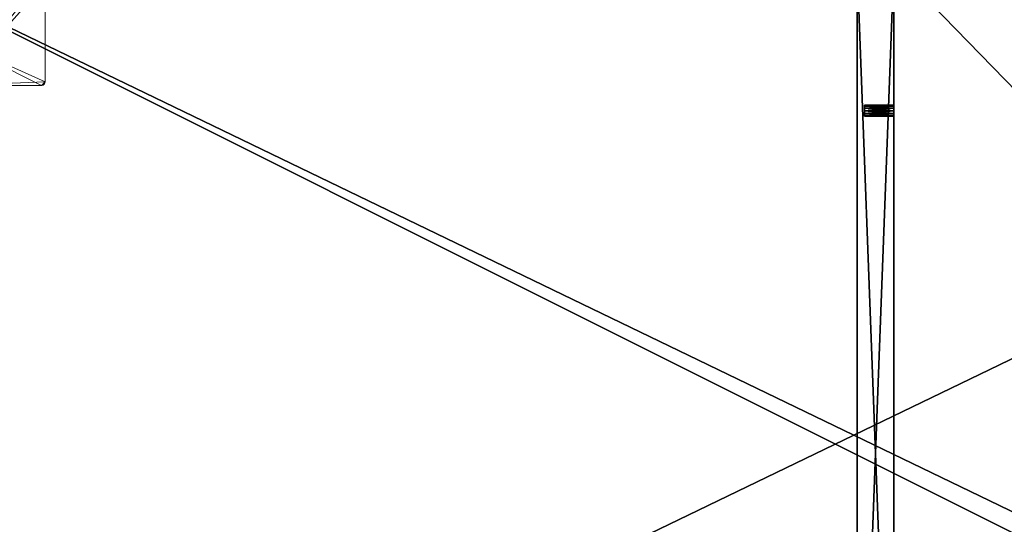
# Model space of a CAD drawing. Extents: x 0 to 162, y 0 to 144.
# Drawn here: x 120 to 137, y 61 to 70 of the extents above; entities that cross this region are included whole.
import ezdxf

# ---------------------------------------------------------------- set-up
doc = ezdxf.new("R2010")
doc.units = 0
doc.header["$LTSCALE"] = 0.3
doc.header["$MEASUREMENT"] = 0
for name, color, linetype in [('A-FURN-ATTRIBUTE-T', 7, 'Continuous'), ('EDGE', 1, 'Continuous'), ('FOND-H', 1, 'Continuous'), ('PIETEMENT-V', 2, 'Continuous'), ('SURFACE-H', 7, 'Continuous'), ('TABLETTE-H', 6, 'Continuous')]:
    doc.layers.add(name, color=color, linetype=linetype)
doc.layers.add('QUINCAILLERIE-CHR', color=4, linetype='Continuous', lineweight=13)
doc.styles.add('LOGIFLEX - Notes', font='ARIALN.TTF', dxfattribs={"height": 0.09375})

# ---------------------------------------------------------------- blocks, each defined once
blk = doc.blocks.new('3-LV1836DO25')
at = {"layer": 'EDGE'}
mesh = blk.add_polyface(dxfattribs=at)
corners = [(0, 0, 24), (36, 0, 24), (0, 0, 25), (36, 0, 25), (0, -18, 24), (0, -18, 25), (36, -18, 24), (36, -18, 25)]
mesh.append_faces([[corners[k] for k in face] for face in [(0, 1, 2, 2), (3, 2, 1, 1), (4, 0, 5, 5), (2, 5, 0, 0), (1, 6, 3, 3), (7, 3, 6, 6), (6, 4, 7, 7), (5, 7, 4, 4)]], dxfattribs={"vtx1": -1, "vtx2": -1})
at = {"layer": 'FOND-H'}
mesh = blk.add_polyface(dxfattribs=at)
corners = [(0, -17.375, 5.5), (0, -17.375, 4.5), (36, -17.375, 5.5), (36, -17.375, 4.5), (36, 0, 5.5), (0, 0, 5.5), (36, 0, 4.5), (0, 0, 4.5)]
mesh.append_faces([[corners[k] for k in face] for face in [(0, 1, 2, 2), (2, 4, 0, 0), (3, 6, 2, 2), (1, 7, 3, 3), (0, 5, 1, 1), (7, 5, 6, 6)]], dxfattribs={"vtx1": -1, "vtx2": -1})
mesh.append_faces([[corners[k] for k in face] for face in [(1, 3, 2, 2), (4, 5, 0, 0), (6, 4, 2, 2), (7, 6, 3, 3), (5, 7, 1, 1), (5, 4, 6, 6)]], dxfattribs={"vtx2": -1, "vtx3": -1})
at = {"layer": 'PIETEMENT-V'}
mesh = blk.add_polyface(dxfattribs=at)
corners = [(18.688, -14.781, 18.25), (18.688, -14.794, 18.297), (18.188, -14.781, 18.25), (18.688, -14.781, 15.75), (18.688, -14.794, 15.797), (18.188, -14.781, 15.75), (18.688, -14.781, 17), (18.688, -14.794, 17.047), (18.188, -14.781, 17), (18.688, -14.781, 13.25), (18.688, -14.794, 13.297), (18.188, -14.781, 13.25), (18.188, -14.794, 14.453), (18.688, -14.794, 14.453), (18.688, -14.781, 14.5), (18.688, -14.794, 14.547), (18.188, -14.794, 14.547), (18.188, -14.781, 14.5), (18.688, -14.794, 15.703), (18.188, -14.794, 10.703), (18.688, -14.794, 10.703), (18.688, -14.781, 10.75), (18.688, -14.794, 10.797), (18.188, -14.794, 10.797), (18.188, -14.781, 10.75), (18.188, -14.794, 11.953), (18.688, -14.794, 11.953), (18.688, -14.781, 12), (18.688, -14.794, 12.047), (18.188, -14.794, 12.047), (18.188, -14.781, 12), (18.688, -14.794, 13.203), (18.688, -17.375, 5.5), (18.062, -17.375, 5.5), (18.688, -0.625, 5.5), (18.062, -0.625, 24), (18.062, -17.375, 24), (18.688, -17.375, 24), (18.688, -0.625, 24), (18.188, -14.794, 19.453), (18.688, -14.794, 19.453), (18.688, -14.781, 19.5), (18.688, -14.794, 19.547), (18.188, -14.794, 19.547), (18.188, -14.781, 19.5), (18.688, -14.828, 19.581), (18.188, -14.794, 9.453), (18.688, -14.794, 9.453), (18.688, -14.781, 9.5), (18.688, -14.794, 9.547), (18.188, -14.794, 9.547), (18.188, -14.781, 9.5), (18.688, -3.206, 9.453), (18.688, -14.828, 9.419), (18.688, -3.172, 9.419), (18.688, -14.794, 18.203), (18.688, -3.206, 19.547), (18.688, -3.219, 18.25), (18.688, -3.219, 17), (18.688, -3.219, 19.5), (18.688, -3.219, 15.75), (18.688, -14.794, 16.953), (18.688, -3.219, 14.5), (18.688, -3.219, 13.25), (18.688, -3.219, 10.75)]
mesh.append_faces([[corners[k] for k in face] for face in [(34, 53, 32, 32)]], dxfattribs={"vtx0": -1, "vtx1": -1, "vtx2": -1})
mesh.append_faces([[corners[k] for k in face] for face in [(41, 0, 57, 57), (58, 0, 6, 6), (57, 59, 41, 41), (60, 58, 6, 6), (3, 14, 62, 62), (63, 14, 9, 9), (64, 27, 21, 21), (60, 6, 3, 3)]], dxfattribs={"vtx0": -1, "vtx1": -1, "vtx2": -1, "vtx3": -1})
mesh.append_faces([[corners[k] for k in face] for face in [(13, 10, 9, 9), (18, 15, 14, 14), (26, 22, 21, 21), (31, 28, 27, 27), (45, 38, 37, 37), (52, 47, 53, 53), (20, 49, 48, 48), (40, 1, 0, 0), (9, 14, 13, 13), (21, 27, 26, 26)]], dxfattribs={"vtx0": -1, "vtx2": -1, "vtx3": -1})
mesh.append_faces([[corners[k] for k in face] for face in [(0, 1, 2, 2), (3, 4, 5, 5), (6, 7, 8, 8), (9, 10, 11, 11), (14, 15, 17, 17), (21, 22, 24, 24), (27, 28, 30, 30), (32, 33, 34, 34), (38, 35, 37, 37), (41, 42, 44, 44), (48, 49, 51, 51), (36, 35, 33, 33)]], dxfattribs={"vtx1": -1, "vtx2": -1})
mesh.append_faces([[corners[k] for k in face] for face in [(54, 52, 53, 53), (21, 20, 48, 48), (9, 31, 27, 27), (3, 18, 14, 14), (0, 55, 6, 6), (41, 40, 0, 0), (45, 42, 56, 56), (6, 61, 3, 3)]], dxfattribs={"vtx1": -1, "vtx2": -1, "vtx3": -1})
mesh.append_faces([[corners[k] for k in face] for face in [(12, 13, 14, 14), (15, 16, 17, 17), (14, 17, 12, 12), (19, 20, 21, 21), (22, 23, 24, 24), (21, 24, 19, 19), (25, 26, 27, 27), (28, 29, 30, 30), (27, 30, 25, 25), (35, 36, 37, 37), (39, 40, 41, 41), (42, 43, 44, 44), (41, 44, 39, 39), (46, 47, 48, 48), (49, 50, 51, 51), (48, 51, 46, 46)]], dxfattribs={"vtx2": -1, "vtx3": -1})
mesh = blk.add_polyface(dxfattribs=at)
corners = [(18.688, -3.206, 9.453), (18.188, -3.206, 9.453), (18.188, -3.219, 9.5), (18.188, -3.206, 9.547), (18.688, -3.206, 9.547), (18.688, -3.219, 9.5), (18.062, -17.375, 5.5), (18.062, -0.625, 5.5), (18.688, -0.625, 5.5), (18.688, -3.206, 18.203), (18.188, -3.206, 18.203), (18.188, -3.219, 18.25), (18.188, -3.206, 18.297), (18.688, -3.206, 18.297), (18.688, -3.219, 18.25), (18.688, -3.206, 19.453), (18.188, -3.206, 19.453), (18.188, -3.219, 19.5), (18.188, -3.206, 19.547), (18.688, -3.206, 19.547), (18.688, -3.219, 19.5), (18.688, -3.172, 19.581), (18.688, -0.625, 24), (18.688, -14.828, 19.581), (18.688, -14.781, 19.5), (18.688, -3.206, 15.703), (18.188, -3.206, 15.703), (18.188, -3.219, 15.75), (18.188, -3.206, 15.797), (18.688, -3.206, 15.797), (18.688, -3.219, 15.75), (18.688, -3.206, 16.953), (18.188, -3.206, 16.953), (18.188, -3.219, 17), (18.188, -3.206, 17.047), (18.688, -3.206, 17.047), (18.688, -3.219, 17), (18.688, -3.206, 13.203), (18.188, -3.206, 13.203), (18.188, -3.219, 13.25), (18.188, -3.206, 13.297), (18.688, -3.206, 13.297), (18.688, -3.219, 13.25), (18.688, -3.219, 14.5), (18.688, -3.206, 14.453), (18.188, -3.219, 14.5), (18.688, -14.781, 9.5), (18.688, -14.794, 9.453), (18.688, -3.219, 10.75), (18.688, -3.206, 10.703), (18.188, -3.219, 10.75), (18.688, -3.219, 12), (18.688, -3.206, 11.953), (18.188, -3.219, 12), (18.688, -3.172, 9.419), (18.688, -14.828, 9.419), (18.688, -3.206, 10.797), (18.688, -14.794, 19.547), (18.688, -14.781, 18.25), (18.688, -14.781, 14.5), (18.688, -14.781, 13.25), (18.688, -14.781, 12), (18.688, -14.781, 10.75), (18.688, -3.206, 12.047), (18.688, -3.206, 14.547), (18.688, -14.781, 15.75), (18.062, -0.625, 24)]
mesh.append_faces([[corners[k] for k in face] for face in [(21, 22, 23, 23), (54, 55, 8, 8), (14, 58, 36, 36), (43, 59, 42, 42), (60, 61, 51, 51), (51, 61, 48, 48), (62, 46, 5, 5), (65, 43, 30, 30), (60, 51, 42, 42), (62, 5, 48, 48)]], dxfattribs={"vtx0": -1, "vtx1": -1, "vtx2": -1, "vtx3": -1})
mesh.append_faces([[corners[k] for k in face] for face in [(13, 15, 20, 20), (24, 20, 19, 19), (29, 31, 36, 36), (35, 9, 14, 14), (46, 0, 5, 5), (23, 19, 21, 21)]], dxfattribs={"vtx0": -1, "vtx2": -1, "vtx3": -1})
mesh.append_faces([[corners[k] for k in face] for face in [(5, 0, 2, 2), (14, 9, 11, 11), (20, 15, 17, 17), (30, 25, 27, 27), (36, 31, 33, 33), (42, 37, 39, 39), (43, 44, 45, 45), (48, 49, 50, 50), (51, 52, 53, 53)]], dxfattribs={"vtx1": -1, "vtx2": -1})
mesh.append_faces([[corners[k] for k in face] for face in [(46, 47, 0, 0), (48, 56, 51, 51), (42, 41, 43, 43), (30, 29, 36, 36), (14, 13, 20, 20), (57, 24, 19, 19), (5, 4, 48, 48), (51, 63, 42, 42), (43, 64, 30, 30), (36, 35, 14, 14)]], dxfattribs={"vtx1": -1, "vtx2": -1, "vtx3": -1})
mesh.append_faces([[corners[k] for k in face] for face in [(0, 1, 2, 2), (3, 4, 5, 5), (5, 2, 3, 3), (6, 7, 8, 8), (9, 10, 11, 11), (12, 13, 14, 14), (14, 11, 12, 12), (15, 16, 17, 17), (18, 19, 20, 20), (20, 17, 18, 18), (25, 26, 27, 27), (28, 29, 30, 30), (30, 27, 28, 28), (31, 32, 33, 33), (34, 35, 36, 36), (36, 33, 34, 34), (37, 38, 39, 39), (40, 41, 42, 42), (66, 7, 6, 6)]], dxfattribs={"vtx2": -1, "vtx3": -1})
mesh = blk.add_polyface(dxfattribs=at)
corners = [(18.688, -3.031, 9.5), (18.688, -3.044, 9.547), (18.188, -3.031, 9.5), (18.062, -0.625, 5.5), (18.062, -0.625, 24), (18.688, -0.625, 24), (18.688, -0.625, 5.5), (18.688, -3.031, 18.25), (18.688, -3.044, 18.297), (18.188, -3.031, 18.25), (18.688, -3.031, 19.5), (18.688, -3.044, 19.547), (18.188, -3.031, 19.5), (18.688, -3.078, 19.581), (18.688, -3.125, 19.594), (18.688, -3.172, 19.581), (18.688, -3.031, 15.75), (18.688, -3.044, 15.797), (18.188, -3.031, 15.75), (18.688, -3.031, 17), (18.688, -3.044, 17.047), (18.188, -3.031, 17), (18.688, -3.044, 16.953), (18.688, -3.044, 18.203), (18.188, -3.044, 13.203), (18.688, -3.044, 13.203), (18.688, -3.031, 13.25), (18.688, -3.044, 13.297), (18.188, -3.044, 13.297), (18.188, -3.031, 13.25), (18.188, -3.044, 14.453), (18.688, -3.044, 14.453), (18.688, -3.031, 14.5), (18.688, -3.044, 14.547), (18.188, -3.044, 14.547), (18.188, -3.031, 14.5), (18.688, -3.044, 15.703), (18.188, -3.044, 10.703), (18.688, -3.044, 10.703), (18.688, -3.031, 10.75), (18.688, -3.044, 10.797), (18.188, -3.044, 10.797), (18.188, -3.031, 10.75), (18.188, -3.044, 11.953), (18.688, -3.044, 11.953), (18.688, -3.031, 12), (18.688, -3.044, 12.047), (18.188, -3.044, 12.047), (18.188, -3.031, 12), (18.688, -3.125, 9.406), (18.688, -3.172, 9.419), (18.688, -3.078, 9.419), (18.688, -3.044, 9.453), (18.688, -3.044, 19.453)]
mesh.append_faces([[corners[k] for k in face] for face in [(7, 19, 5, 5), (5, 19, 16, 16), (5, 10, 7, 7), (16, 32, 5, 5), (26, 45, 6, 6), (6, 45, 39, 39), (6, 32, 26, 26), (39, 0, 6, 6)]], dxfattribs={"vtx0": -1, "vtx1": -1, "vtx2": -1, "vtx3": -1})
mesh.append_faces([[corners[k] for k in face] for face in [(5, 11, 10, 10), (22, 17, 16, 16), (23, 20, 19, 19), (31, 27, 26, 26), (36, 33, 32, 32), (44, 40, 39, 39), (25, 46, 45, 45), (38, 1, 0, 0), (32, 6, 5, 5), (16, 19, 22, 22), (39, 45, 44, 44), (6, 0, 52, 52)]], dxfattribs={"vtx0": -1, "vtx2": -1, "vtx3": -1})
mesh.append_faces([[corners[k] for k in face] for face in [(0, 1, 2, 2), (6, 3, 5, 5), (7, 8, 9, 9), (10, 11, 12, 12), (16, 17, 18, 18), (19, 20, 21, 21), (26, 27, 29, 29), (32, 33, 35, 35), (39, 40, 42, 42), (45, 46, 48, 48)]], dxfattribs={"vtx1": -1, "vtx2": -1})
mesh.append_faces([[corners[k] for k in face] for face in [(13, 11, 5, 5), (14, 13, 5, 5), (15, 14, 5, 5), (49, 50, 6, 6), (51, 49, 6, 6), (52, 51, 6, 6), (39, 38, 0, 0), (26, 25, 45, 45), (16, 36, 32, 32), (7, 23, 19, 19), (10, 53, 7, 7), (32, 31, 26, 26)]], dxfattribs={"vtx1": -1, "vtx2": -1, "vtx3": -1})
mesh.append_faces([[corners[k] for k in face] for face in [(3, 4, 5, 5), (24, 25, 26, 26), (27, 28, 29, 29), (26, 29, 24, 24), (30, 31, 32, 32), (33, 34, 35, 35), (32, 35, 30, 30), (37, 38, 39, 39), (40, 41, 42, 42), (39, 42, 37, 37), (43, 44, 45, 45), (46, 47, 48, 48), (45, 48, 43, 43)]], dxfattribs={"vtx2": -1, "vtx3": -1})
mesh = blk.add_polyface(dxfattribs=at)
corners = [(18.188, -3.044, 9.453), (18.688, -3.044, 9.453), (18.688, -3.031, 9.5), (18.688, -3.044, 9.547), (18.188, -3.044, 9.547), (18.188, -3.031, 9.5), (18.188, -3.044, 18.203), (18.688, -3.044, 18.203), (18.688, -3.031, 18.25), (18.688, -3.044, 18.297), (18.188, -3.044, 18.297), (18.188, -3.031, 18.25), (18.188, -3.044, 19.453), (18.688, -3.044, 19.453), (18.688, -3.031, 19.5), (18.688, -3.044, 19.547), (18.188, -3.044, 19.547), (18.188, -3.031, 19.5), (18.188, -3.044, 15.703), (18.688, -3.044, 15.703), (18.688, -3.031, 15.75), (18.688, -3.044, 15.797), (18.188, -3.044, 15.797), (18.188, -3.031, 15.75), (18.188, -3.044, 16.953), (18.688, -3.044, 16.953), (18.688, -3.031, 17), (18.688, -3.044, 17.047), (18.188, -3.044, 17.047), (18.188, -3.031, 17), (18.688, -3.078, 17.081), (18.188, -3.078, 17.081), (18.688, -3.078, 16.919), (18.688, -3.078, 18.169), (18.688, -3.044, 13.203), (18.188, -3.044, 13.203), (18.188, -3.078, 13.169), (18.188, -3.044, 13.297), (18.688, -3.044, 13.297), (18.688, -3.078, 13.331), (18.188, -3.078, 13.331), (18.188, -3.031, 13.25), (18.688, -3.044, 14.453), (18.188, -3.044, 14.453), (18.188, -3.078, 14.419), (18.188, -3.044, 14.547), (18.688, -3.044, 14.547), (18.688, -3.078, 14.581), (18.188, -3.078, 14.581), (18.188, -3.031, 14.5), (18.688, -3.078, 14.419), (18.688, -3.078, 15.669), (18.688, -3.044, 10.703), (18.188, -3.044, 10.703), (18.188, -3.078, 10.669), (18.188, -3.044, 10.797), (18.688, -3.044, 10.797), (18.688, -3.078, 10.831), (18.188, -3.078, 10.831), (18.188, -3.031, 10.75), (18.688, -3.044, 11.953), (18.188, -3.044, 11.953), (18.188, -3.078, 11.919), (18.188, -3.044, 12.047), (18.688, -3.044, 12.047), (18.688, -3.078, 12.081), (18.188, -3.078, 12.081), (18.188, -3.031, 12), (18.688, -3.078, 11.919), (18.688, -3.078, 13.169), (18.688, -3.078, 10.669), (18.688, -3.078, 9.581)]
mesh.append_faces([[corners[k] for k in face] for face in [(13, 9, 8, 8), (24, 28, 31, 31), (21, 25, 32, 32), (27, 7, 33, 33), (35, 37, 40, 40), (43, 45, 48, 48), (38, 42, 50, 50), (46, 19, 51, 51), (53, 55, 58, 58), (61, 63, 66, 66), (56, 60, 68, 68), (64, 34, 69, 69), (3, 52, 70, 70), (70, 71, 3, 3), (69, 65, 64, 64), (51, 47, 46, 46), (33, 30, 27, 27)]], dxfattribs={"vtx0": -1, "vtx2": -1, "vtx3": -1})
mesh.append_faces([[corners[k] for k in face] for face in [(5, 4, 0, 0), (11, 10, 6, 6), (17, 16, 12, 12), (23, 22, 18, 18), (29, 28, 24, 24), (41, 37, 35, 35), (49, 45, 43, 43), (59, 55, 53, 53), (67, 63, 61, 61)]], dxfattribs={"vtx1": -1, "vtx2": -1})
mesh.append_faces([[corners[k] for k in face] for face in [(0, 1, 2, 2), (3, 4, 5, 5), (2, 5, 0, 0), (6, 7, 8, 8), (9, 10, 11, 11), (8, 11, 6, 6), (12, 13, 14, 14), (15, 16, 17, 17), (14, 17, 12, 12), (18, 19, 20, 20), (21, 22, 23, 23), (20, 23, 18, 18), (24, 25, 26, 26), (27, 28, 29, 29), (28, 27, 30, 30), (30, 31, 28, 28), (26, 29, 24, 24), (34, 35, 36, 36), (37, 38, 39, 39), (39, 40, 37, 37), (42, 43, 44, 44), (45, 46, 47, 47), (47, 48, 45, 45), (52, 53, 54, 54), (55, 56, 57, 57), (57, 58, 55, 55), (60, 61, 62, 62), (63, 64, 65, 65), (65, 66, 63, 63)]], dxfattribs={"vtx2": -1, "vtx3": -1})
mesh = blk.add_polyface(dxfattribs=at)
corners = [(18.688, -3.044, 9.453), (18.188, -3.044, 9.453), (18.188, -3.078, 9.419), (18.688, -3.125, 9.594), (18.188, -3.125, 9.594), (18.188, -3.078, 9.581), (18.688, -3.078, 9.581), (18.188, -3.044, 9.547), (18.688, -3.078, 9.419), (18.188, -3.125, 9.406), (18.688, -3.044, 18.203), (18.188, -3.044, 18.203), (18.188, -3.078, 18.169), (18.688, -3.125, 18.344), (18.188, -3.125, 18.344), (18.188, -3.078, 18.331), (18.688, -3.078, 18.331), (18.188, -3.044, 18.297), (18.688, -3.078, 18.169), (18.188, -3.125, 18.156), (18.688, -3.044, 19.453), (18.188, -3.044, 19.453), (18.188, -3.078, 19.419), (18.688, -3.125, 19.594), (18.188, -3.125, 19.594), (18.188, -3.078, 19.581), (18.688, -3.078, 19.581), (18.188, -3.044, 19.547), (18.688, -3.078, 19.419), (18.188, -3.125, 19.406), (18.688, -3.044, 15.703), (18.188, -3.044, 15.703), (18.188, -3.078, 15.669), (18.688, -3.125, 15.844), (18.188, -3.125, 15.844), (18.188, -3.078, 15.831), (18.688, -3.078, 15.831), (18.188, -3.044, 15.797), (18.688, -3.078, 15.669), (18.188, -3.125, 15.656), (18.688, -3.044, 16.953), (18.188, -3.044, 16.953), (18.188, -3.078, 16.919), (18.688, -3.125, 17.094), (18.188, -3.125, 17.094), (18.188, -3.078, 17.081), (18.688, -3.078, 16.919), (18.188, -3.125, 16.906), (18.688, -3.125, 13.344), (18.188, -3.125, 13.344), (18.188, -3.078, 13.331), (18.688, -3.078, 13.169), (18.188, -3.078, 13.169), (18.188, -3.125, 13.156), (18.188, -3.044, 13.203), (18.688, -3.125, 14.594), (18.188, -3.125, 14.594), (18.188, -3.078, 14.581), (18.688, -3.078, 14.419), (18.188, -3.078, 14.419), (18.188, -3.125, 14.406), (18.188, -3.044, 14.453), (18.188, -3.125, 10.844), (18.188, -3.125, 10.656), (18.188, -3.078, 10.669), (18.188, -3.044, 10.703), (18.188, -3.078, 10.831), (18.188, -3.125, 12.094), (18.188, -3.125, 11.906), (18.188, -3.078, 11.919), (18.188, -3.044, 11.953), (18.188, -3.078, 12.081)]
mesh.append_faces([[corners[k] for k in face] for face in [(4, 9, 2, 2), (1, 7, 5, 5), (2, 5, 4, 4), (14, 19, 12, 12), (11, 17, 15, 15), (12, 15, 14, 14), (24, 29, 22, 22), (21, 27, 25, 25), (22, 25, 24, 24), (34, 39, 32, 32), (31, 37, 35, 35), (32, 35, 34, 34), (44, 47, 42, 42), (42, 45, 44, 44), (49, 53, 52, 52), (52, 50, 49, 49), (56, 60, 59, 59), (59, 57, 56, 56), (62, 63, 64, 64), (64, 66, 62, 62), (67, 68, 69, 69), (69, 71, 67, 67)]], dxfattribs={"vtx0": -1, "vtx2": -1, "vtx3": -1})
mesh.append_faces([[corners[k] for k in face] for face in [(2, 1, 5, 5), (12, 11, 15, 15), (22, 21, 25, 25), (32, 31, 35, 35), (42, 41, 45, 45), (52, 54, 50, 50), (59, 61, 57, 57), (64, 65, 66, 66), (69, 70, 71, 71)]], dxfattribs={"vtx1": -1, "vtx2": -1, "vtx3": -1})
mesh.append_faces([[corners[k] for k in face] for face in [(0, 1, 2, 2), (3, 4, 5, 5), (6, 5, 7, 7), (8, 2, 9, 9), (10, 11, 12, 12), (13, 14, 15, 15), (16, 15, 17, 17), (18, 12, 19, 19), (20, 21, 22, 22), (23, 24, 25, 25), (26, 25, 27, 27), (28, 22, 29, 29), (30, 31, 32, 32), (33, 34, 35, 35), (36, 35, 37, 37), (38, 32, 39, 39), (40, 41, 42, 42), (43, 44, 45, 45), (46, 42, 47, 47), (48, 49, 50, 50), (51, 52, 53, 53), (55, 56, 57, 57), (58, 59, 60, 60)]], dxfattribs={"vtx2": -1, "vtx3": -1})
mesh = blk.add_polyface(dxfattribs=at)
corners = [(18.188, -3.044, 9.547), (18.688, -3.044, 9.547), (18.688, -3.078, 9.581), (18.688, -3.125, 9.594), (18.188, -3.078, 9.581), (18.688, -3.078, 9.419), (18.688, -3.044, 9.453), (18.188, -3.078, 9.419), (18.188, -3.125, 18.156), (18.688, -3.125, 18.156), (18.688, -3.078, 18.169), (18.188, -3.044, 18.297), (18.688, -3.044, 18.297), (18.688, -3.078, 18.331), (18.688, -3.125, 18.344), (18.188, -3.078, 18.331), (18.688, -3.044, 18.203), (18.188, -3.078, 18.169), (18.188, -3.125, 19.406), (18.688, -3.125, 19.406), (18.688, -3.078, 19.419), (18.188, -3.044, 19.547), (18.688, -3.044, 19.547), (18.688, -3.078, 19.581), (18.688, -3.125, 19.594), (18.188, -3.078, 19.581), (18.688, -3.044, 19.453), (18.188, -3.078, 19.419), (18.188, -3.125, 15.656), (18.688, -3.125, 15.656), (18.688, -3.078, 15.669), (18.188, -3.044, 15.797), (18.688, -3.044, 15.797), (18.688, -3.078, 15.831), (18.688, -3.125, 15.844), (18.188, -3.078, 15.831), (18.688, -3.044, 15.703), (18.188, -3.078, 15.669), (18.188, -3.125, 16.906), (18.688, -3.125, 16.906), (18.688, -3.078, 16.919), (18.688, -3.078, 17.081), (18.688, -3.125, 17.094), (18.188, -3.078, 17.081), (18.688, -3.044, 16.953), (18.188, -3.078, 16.919), (18.188, -3.125, 13.156), (18.688, -3.125, 13.156), (18.688, -3.078, 13.169), (18.688, -3.078, 13.331), (18.688, -3.125, 13.344), (18.188, -3.078, 13.331), (18.688, -3.044, 13.203), (18.188, -3.078, 13.169), (18.188, -3.125, 14.406), (18.688, -3.125, 14.406), (18.688, -3.078, 14.419), (18.688, -3.078, 14.581), (18.688, -3.125, 14.594), (18.188, -3.078, 14.581), (18.688, -3.044, 14.453), (18.188, -3.078, 14.419), (18.188, -3.125, 10.656), (18.688, -3.125, 10.656), (18.688, -3.078, 10.669), (18.688, -3.125, 10.844), (18.188, -3.125, 10.844), (18.188, -3.078, 10.831), (18.688, -3.078, 10.831), (18.688, -3.044, 10.703), (18.188, -3.078, 10.669), (18.188, -3.125, 11.906), (18.688, -3.125, 11.906), (18.688, -3.078, 11.919), (18.688, -3.125, 12.094), (18.188, -3.125, 12.094), (18.188, -3.078, 12.081), (18.688, -3.078, 12.081), (18.688, -3.044, 11.953), (18.188, -3.078, 11.919), (18.688, -3.044, 10.797), (18.688, -3.044, 13.297)]
mesh.append_faces([[corners[k] for k in face] for face in [(19, 14, 13, 13), (12, 26, 20, 20), (39, 34, 33, 33), (9, 42, 41, 41), (55, 50, 49, 49), (29, 58, 57, 57), (72, 65, 68, 68), (47, 74, 77, 77), (63, 3, 2, 2), (68, 73, 72, 72), (49, 56, 55, 55), (33, 40, 39, 39), (13, 20, 19, 19)]], dxfattribs={"vtx0": -1, "vtx2": -1, "vtx3": -1})
mesh.append_faces([[corners[k] for k in face] for face in [(2, 3, 4, 4), (5, 6, 7, 7), (13, 14, 15, 15), (10, 16, 17, 17), (23, 24, 25, 25), (20, 26, 27, 27), (33, 34, 35, 35), (30, 36, 37, 37), (41, 42, 43, 43), (40, 44, 45, 45), (49, 50, 51, 51), (48, 52, 53, 53), (57, 58, 59, 59), (56, 60, 61, 61), (68, 65, 67, 67), (64, 69, 70, 70), (77, 74, 76, 76), (73, 78, 79, 79)]], dxfattribs={"vtx1": -1, "vtx2": -1})
mesh.append_faces([[corners[k] for k in face] for face in [(64, 63, 2, 2), (68, 80, 73, 73), (48, 47, 77, 77), (49, 81, 56, 56), (30, 29, 57, 57), (33, 32, 40, 40), (10, 9, 41, 41), (13, 12, 20, 20)]], dxfattribs={"vtx1": -1, "vtx2": -1, "vtx3": -1})
mesh.append_faces([[corners[k] for k in face] for face in [(0, 1, 2, 2), (8, 9, 10, 10), (11, 12, 13, 13), (18, 19, 20, 20), (21, 22, 23, 23), (28, 29, 30, 30), (31, 32, 33, 33), (38, 39, 40, 40), (46, 47, 48, 48), (54, 55, 56, 56), (62, 63, 64, 64), (65, 66, 67, 67), (64, 70, 62, 62), (71, 72, 73, 73), (74, 75, 76, 76), (73, 79, 71, 71)]], dxfattribs={"vtx2": -1, "vtx3": -1})
mesh = blk.add_polyface(dxfattribs=at)
corners = [(18.188, -3.125, 9.406), (18.688, -3.125, 9.406), (18.688, -3.078, 9.419), (18.188, -3.125, 9.594), (18.688, -3.125, 9.594), (18.688, -3.172, 9.581), (18.188, -3.125, 18.344), (18.688, -3.125, 18.344), (18.688, -3.172, 18.331), (18.188, -3.125, 19.594), (18.688, -3.125, 19.594), (18.688, -3.172, 19.581), (18.688, -3.172, 19.419), (18.688, -3.125, 19.406), (18.188, -3.172, 19.419), (18.188, -3.125, 15.844), (18.688, -3.125, 15.844), (18.688, -3.172, 15.831), (18.688, -3.206, 15.797), (18.188, -3.172, 15.831), (18.688, -3.172, 15.669), (18.688, -3.125, 15.656), (18.188, -3.172, 15.669), (18.188, -3.125, 17.094), (18.688, -3.125, 17.094), (18.688, -3.172, 17.081), (18.688, -3.206, 17.047), (18.188, -3.172, 17.081), (18.688, -3.172, 16.919), (18.688, -3.125, 16.906), (18.188, -3.172, 16.919), (18.688, -3.125, 18.156), (18.688, -3.172, 18.169), (18.188, -3.125, 13.344), (18.688, -3.125, 13.344), (18.688, -3.172, 13.331), (18.688, -3.206, 13.297), (18.188, -3.172, 13.331), (18.688, -3.172, 13.169), (18.688, -3.125, 13.156), (18.188, -3.172, 13.169), (18.188, -3.206, 14.453), (18.688, -3.206, 14.453), (18.688, -3.172, 14.419), (18.188, -3.125, 14.594), (18.688, -3.125, 14.594), (18.688, -3.172, 14.581), (18.688, -3.206, 14.547), (18.188, -3.172, 14.581), (18.688, -3.125, 14.406), (18.188, -3.172, 14.419), (18.688, -3.206, 15.703), (18.188, -3.206, 10.703), (18.688, -3.206, 10.703), (18.688, -3.172, 10.669), (18.188, -3.125, 10.844), (18.688, -3.125, 10.844), (18.688, -3.172, 10.831), (18.688, -3.206, 10.797), (18.188, -3.172, 10.831), (18.688, -3.125, 10.656), (18.188, -3.172, 10.669), (18.188, -3.206, 11.953), (18.688, -3.206, 11.953), (18.688, -3.172, 11.919), (18.188, -3.125, 12.094), (18.688, -3.125, 12.094), (18.688, -3.172, 12.081), (18.688, -3.206, 12.047), (18.188, -3.172, 12.081), (18.688, -3.125, 11.906), (18.188, -3.172, 11.919), (18.688, -3.206, 13.203), (18.688, -3.206, 9.547), (18.688, -3.206, 16.953), (18.688, -3.206, 18.203), (18.688, -3.206, 19.453)]
mesh.append_faces([[corners[k] for k in face] for face in [(7, 13, 12, 12), (16, 29, 28, 28), (24, 31, 32, 32), (42, 36, 35, 35), (34, 49, 43, 43), (45, 21, 20, 20), (51, 47, 46, 46), (63, 58, 57, 57), (56, 70, 64, 64), (66, 39, 38, 38), (72, 68, 67, 67), (4, 60, 54, 54), (53, 73, 5, 5), (54, 5, 4, 4), (57, 64, 63, 63), (38, 67, 66, 66), (35, 43, 42, 42), (20, 46, 45, 45), (17, 28, 74, 74), (32, 25, 24, 24), (8, 12, 76, 76)]], dxfattribs={"vtx0": -1, "vtx2": -1, "vtx3": -1})
mesh.append_faces([[corners[k] for k in face] for face in [(12, 13, 14, 14), (17, 18, 19, 19), (20, 21, 22, 22), (25, 26, 27, 27), (28, 29, 30, 30), (35, 36, 37, 37), (38, 39, 40, 40), (46, 47, 48, 48), (43, 49, 50, 50), (57, 58, 59, 59), (54, 60, 61, 61), (67, 68, 69, 69), (64, 70, 71, 71)]], dxfattribs={"vtx1": -1, "vtx2": -1})
mesh.append_faces([[corners[k] for k in face] for face in [(54, 53, 5, 5), (57, 56, 64, 64), (38, 72, 67, 67), (35, 34, 43, 43), (20, 51, 46, 46), (17, 16, 28, 28), (32, 75, 25, 25), (8, 7, 12, 12)]], dxfattribs={"vtx1": -1, "vtx2": -1, "vtx3": -1})
mesh.append_faces([[corners[k] for k in face] for face in [(0, 1, 2, 2), (3, 4, 5, 5), (6, 7, 8, 8), (9, 10, 11, 11), (15, 16, 17, 17), (23, 24, 25, 25), (33, 34, 35, 35), (41, 42, 43, 43), (44, 45, 46, 46), (52, 53, 54, 54), (55, 56, 57, 57), (62, 63, 64, 64), (65, 66, 67, 67)]], dxfattribs={"vtx2": -1, "vtx3": -1})
mesh = blk.add_polyface(dxfattribs=at)
corners = [(18.688, -3.125, 9.406), (18.188, -3.125, 9.406), (18.188, -3.172, 9.419), (18.688, -3.172, 9.581), (18.688, -3.206, 9.547), (18.188, -3.172, 9.581), (18.188, -3.125, 9.594), (18.688, -3.172, 9.419), (18.688, -3.125, 18.156), (18.188, -3.125, 18.156), (18.188, -3.172, 18.169), (18.688, -3.172, 18.331), (18.688, -3.206, 18.297), (18.188, -3.172, 18.331), (18.188, -3.125, 18.344), (18.688, -3.172, 18.169), (18.688, -3.125, 19.406), (18.188, -3.125, 19.406), (18.188, -3.172, 19.419), (18.688, -3.172, 19.581), (18.688, -3.206, 19.547), (18.188, -3.172, 19.581), (18.188, -3.125, 19.594), (18.688, -3.125, 15.656), (18.188, -3.125, 15.656), (18.188, -3.172, 15.669), (18.688, -3.172, 15.831), (18.188, -3.172, 15.831), (18.188, -3.125, 15.844), (18.688, -3.125, 16.906), (18.188, -3.125, 16.906), (18.188, -3.172, 16.919), (18.688, -3.172, 17.081), (18.188, -3.172, 17.081), (18.188, -3.125, 17.094), (18.688, -3.125, 13.156), (18.188, -3.125, 13.156), (18.188, -3.172, 13.169), (18.688, -3.172, 13.331), (18.188, -3.172, 13.331), (18.188, -3.125, 13.344), (18.188, -3.206, 13.297), (18.188, -3.206, 13.203), (18.688, -3.125, 14.406), (18.188, -3.125, 14.406), (18.188, -3.172, 14.419), (18.688, -3.206, 14.547), (18.188, -3.206, 14.547), (18.188, -3.172, 14.581), (18.688, -3.172, 14.581), (18.188, -3.125, 14.594), (18.688, -3.172, 14.419), (18.188, -3.206, 14.453), (18.688, -3.125, 10.656), (18.188, -3.125, 10.656), (18.188, -3.172, 10.669), (18.688, -3.206, 10.797), (18.188, -3.206, 10.797), (18.188, -3.172, 10.831), (18.688, -3.172, 10.831), (18.188, -3.125, 10.844), (18.688, -3.172, 10.669), (18.188, -3.206, 10.703), (18.688, -3.125, 11.906), (18.188, -3.125, 11.906), (18.188, -3.172, 11.919), (18.688, -3.206, 12.047), (18.188, -3.206, 12.047), (18.188, -3.172, 12.081), (18.688, -3.172, 12.081), (18.188, -3.125, 12.094), (18.688, -3.172, 11.919), (18.188, -3.206, 11.953)]
mesh.append_faces([[corners[k] for k in face] for face in [(1, 6, 5, 5), (9, 14, 13, 13), (17, 22, 21, 21), (24, 28, 27, 27), (30, 34, 33, 33), (41, 42, 37, 37), (36, 40, 39, 39), (37, 39, 41, 41), (47, 52, 45, 45), (44, 50, 48, 48), (45, 48, 47, 47), (57, 62, 55, 55), (54, 60, 58, 58), (55, 58, 57, 57), (67, 72, 65, 65), (64, 70, 68, 68), (65, 68, 67, 67)]], dxfattribs={"vtx0": -1, "vtx2": -1, "vtx3": -1})
mesh.append_faces([[corners[k] for k in face] for face in [(3, 4, 5, 5), (7, 0, 2, 2), (11, 12, 13, 13), (15, 8, 10, 10), (19, 20, 21, 21)]], dxfattribs={"vtx1": -1, "vtx2": -1})
mesh.append_faces([[corners[k] for k in face] for face in [(2, 1, 5, 5), (10, 9, 13, 13), (18, 17, 21, 21), (25, 24, 27, 27), (31, 30, 33, 33), (37, 36, 39, 39), (45, 44, 48, 48), (55, 54, 58, 58), (65, 64, 68, 68)]], dxfattribs={"vtx1": -1, "vtx2": -1, "vtx3": -1})
mesh.append_faces([[corners[k] for k in face] for face in [(0, 1, 2, 2), (3, 5, 6, 6), (8, 9, 10, 10), (11, 13, 14, 14), (16, 17, 18, 18), (19, 21, 22, 22), (23, 24, 25, 25), (26, 27, 28, 28), (29, 30, 31, 31), (32, 33, 34, 34), (35, 36, 37, 37), (38, 39, 40, 40), (43, 44, 45, 45), (46, 47, 48, 48), (49, 48, 50, 50), (51, 45, 52, 52), (53, 54, 55, 55), (56, 57, 58, 58), (59, 58, 60, 60), (61, 55, 62, 62), (63, 64, 65, 65), (66, 67, 68, 68), (69, 68, 70, 70), (71, 65, 72, 72)]], dxfattribs={"vtx2": -1, "vtx3": -1})
mesh = blk.add_polyface(dxfattribs=at)
corners = [(18.188, -3.206, 9.453), (18.688, -3.206, 9.453), (18.688, -3.172, 9.419), (18.688, -3.206, 9.547), (18.188, -3.206, 9.547), (18.188, -3.172, 9.581), (18.188, -3.172, 9.419), (18.188, -3.219, 9.5), (18.188, -3.206, 18.203), (18.688, -3.206, 18.203), (18.688, -3.172, 18.169), (18.688, -3.206, 18.297), (18.188, -3.206, 18.297), (18.188, -3.172, 18.331), (18.188, -3.172, 18.169), (18.188, -3.219, 18.25), (18.188, -3.206, 19.453), (18.688, -3.206, 19.453), (18.688, -3.172, 19.419), (18.688, -3.206, 19.547), (18.188, -3.206, 19.547), (18.188, -3.172, 19.581), (18.188, -3.172, 19.419), (18.188, -3.219, 19.5), (18.688, -3.172, 18.331), (18.188, -3.206, 15.703), (18.688, -3.206, 15.703), (18.688, -3.172, 15.669), (18.688, -3.206, 15.797), (18.188, -3.206, 15.797), (18.188, -3.172, 15.831), (18.188, -3.172, 15.669), (18.188, -3.219, 15.75), (18.188, -3.206, 16.953), (18.688, -3.206, 16.953), (18.688, -3.172, 16.919), (18.688, -3.206, 17.047), (18.188, -3.206, 17.047), (18.188, -3.172, 17.081), (18.188, -3.172, 16.919), (18.188, -3.219, 17), (18.688, -3.172, 15.831), (18.688, -3.172, 17.081), (18.188, -3.206, 13.203), (18.688, -3.206, 13.203), (18.688, -3.172, 13.169), (18.688, -3.206, 13.297), (18.188, -3.206, 13.297), (18.188, -3.172, 13.331), (18.188, -3.172, 13.169), (18.688, -3.219, 13.25), (18.188, -3.219, 13.25), (18.688, -3.206, 14.453), (18.188, -3.206, 14.453), (18.188, -3.219, 14.5), (18.188, -3.206, 14.547), (18.688, -3.206, 14.547), (18.688, -3.219, 14.5), (18.688, -3.219, 15.75), (18.688, -3.206, 10.703), (18.188, -3.206, 10.703), (18.188, -3.219, 10.75), (18.188, -3.206, 10.797), (18.688, -3.206, 10.797), (18.688, -3.219, 10.75), (18.688, -3.206, 11.953), (18.188, -3.206, 11.953), (18.188, -3.219, 12), (18.188, -3.206, 12.047), (18.688, -3.206, 12.047), (18.688, -3.219, 12)]
mesh.append_faces([[corners[k] for k in face] for face in [(4, 0, 6, 6), (6, 5, 4, 4), (12, 8, 14, 14), (14, 13, 12, 12), (20, 16, 22, 22), (22, 21, 20, 20), (17, 11, 24, 24), (29, 25, 31, 31), (31, 30, 29, 29), (37, 33, 39, 39), (39, 38, 37, 37), (34, 28, 41, 41), (9, 36, 42, 42), (46, 52, 57, 57), (56, 26, 58, 58), (63, 65, 70, 70), (69, 44, 50, 50), (3, 59, 64, 64)]], dxfattribs={"vtx0": -1, "vtx2": -1, "vtx3": -1})
mesh.append_faces([[corners[k] for k in face] for face in [(0, 1, 2, 2), (3, 4, 5, 5), (2, 6, 0, 0), (4, 7, 0, 0), (8, 9, 10, 10), (11, 12, 13, 13), (10, 14, 8, 8), (12, 15, 8, 8), (16, 17, 18, 18), (19, 20, 21, 21), (18, 22, 16, 16), (20, 23, 16, 16), (25, 26, 27, 27), (28, 29, 30, 30), (27, 31, 25, 25), (29, 32, 25, 25), (33, 34, 35, 35), (36, 37, 38, 38), (35, 39, 33, 33), (37, 40, 33, 33), (43, 44, 45, 45), (46, 47, 48, 48), (45, 49, 43, 43), (50, 51, 47, 47), (47, 51, 43, 43), (52, 53, 54, 54), (55, 56, 57, 57), (57, 54, 55, 55), (55, 54, 53, 53), (59, 60, 61, 61), (62, 63, 64, 64), (64, 61, 62, 62), (62, 61, 60, 60), (65, 66, 67, 67), (68, 69, 70, 70), (70, 67, 68, 68), (68, 67, 66, 66)]], dxfattribs={"vtx2": -1, "vtx3": -1})
at = {"layer": 'QUINCAILLERIE-CHR'}
mesh = blk.add_polyface(dxfattribs=at)
corners = [(2.318, -1.067, 4.312), (2.318, -1.067, 0.5), (0.317, -1.067, 4.312), (0.317, -1.067, 0.5), (0.317, -1.817, 4.312), (0.317, -1.817, 0.5), (2.318, -1.817, 4.312), (2.318, -1.817, 0.5), (4.062, -0.875, 4.312), (4.094, -0.883, 4.5), (4.094, -0.883, 4.312), (4.062, -0.875, 4.5), (4.125, -2.629, 4.312), (4.117, -2.661, 4.5), (4.117, -2.661, 4.312), (4.125, -2.629, 4.5), (2.572, -2.692, 4.312), (2.541, -2.7, 4.5), (2.541, -2.7, 4.312), (2.572, -2.692, 4.5), (2.51, -4.812, 4.312), (2.502, -4.844, 4.5), (2.502, -4.844, 4.312), (2.51, -4.812, 4.5), (0.188, -4.875, 4.312), (0.156, -4.867, 4.5), (0.156, -4.867, 4.312), (0.188, -4.875, 4.5), (0.125, -0.938, 4.312), (0.133, -0.906, 4.5), (0.133, -0.906, 4.312), (0.125, -0.938, 4.5), (0.188, -0.875, 4.312), (0.156, -0.883, 4.312), (0.188, -0.875, 4.5), (0.156, -0.883, 4.5), (0.125, -4.812, 4.312), (0.125, -4.812, 4.5), (0.133, -4.844, 4.312), (0.133, -4.844, 4.5), (2.447, -4.875, 4.312), (2.447, -4.875, 4.5), (2.479, -4.867, 4.312), (2.479, -4.867, 4.5), (2.51, -2.754, 4.312), (2.51, -2.754, 4.5), (2.518, -2.723, 4.312), (2.518, -2.723, 4.5), (4.062, -2.692, 4.312), (4.062, -2.692, 4.5), (4.094, -2.684, 4.312), (4.094, -2.684, 4.5), (4.125, -0.938, 4.312), (4.125, -0.938, 4.5), (4.117, -0.906, 4.312), (4.117, -0.906, 4.5)]
mesh.append_faces([[corners[k] for k in face] for face in [(34, 19, 11, 11), (37, 45, 31, 31), (43, 23, 41, 41), (49, 15, 19, 19), (41, 45, 27, 27), (55, 11, 53, 53), (6, 44, 4, 4), (0, 8, 6, 6), (8, 0, 32, 32), (4, 28, 2, 2), (2, 32, 0, 0), (12, 6, 52, 52), (20, 40, 44, 44), (30, 32, 28, 28), (44, 6, 46, 46)]], dxfattribs={"vtx0": -1, "vtx1": -1, "vtx2": -1})
mesh.append_faces([[corners[k] for k in face] for face in [(37, 27, 45, 45), (31, 47, 34, 34), (19, 53, 11, 11), (2, 28, 32, 32), (8, 52, 6, 6), (12, 48, 6, 6), (44, 24, 36, 36), (44, 36, 4, 4)]], dxfattribs={"vtx0": -1, "vtx1": -1, "vtx2": -1, "vtx3": -1})
mesh.append_faces([[corners[k] for k in face] for face in [(2, 5, 4, 4)]], dxfattribs={"vtx0": -1, "vtx2": -1})
mesh.append_faces([[corners[k] for k in face] for face in [(34, 17, 19, 19), (36, 24, 26, 26)]], dxfattribs={"vtx0": -1, "vtx2": -1, "vtx3": -1})
mesh.append_faces([[corners[k] for k in face] for face in [(0, 1, 2, 2), (4, 5, 6, 6), (3, 1, 5, 5), (36, 37, 28, 28), (40, 41, 24, 24), (44, 45, 20, 20), (48, 49, 16, 16), (52, 53, 12, 12), (32, 34, 8, 8), (35, 29, 34, 34), (39, 25, 37, 37), (9, 11, 55, 55), (33, 32, 30, 30), (10, 54, 8, 8), (14, 50, 12, 12), (22, 42, 20, 20), (38, 36, 26, 26)]], dxfattribs={"vtx1": -1, "vtx2": -1})
mesh.append_faces([[corners[k] for k in face] for face in [(2, 3, 5, 5), (1, 0, 7, 7), (29, 31, 34, 34), (25, 27, 37, 37), (23, 45, 41, 41), (45, 47, 31, 31), (47, 17, 34, 34), (49, 51, 15, 15), (15, 53, 19, 19), (54, 52, 8, 8), (50, 48, 12, 12), (48, 16, 6, 6), (16, 18, 6, 6), (18, 46, 6, 6), (42, 40, 20, 20), (40, 24, 44, 44), (36, 28, 4, 4)]], dxfattribs={"vtx1": -1, "vtx2": -1, "vtx3": -1})
mesh.append_faces([[corners[k] for k in face] for face in [(8, 9, 10, 10), (8, 11, 9, 9), (12, 13, 14, 14), (12, 15, 13, 13), (16, 17, 18, 18), (16, 19, 17, 17), (20, 21, 22, 22), (20, 23, 21, 21), (24, 25, 26, 26), (24, 27, 25, 25), (28, 29, 30, 30), (28, 31, 29, 29), (32, 33, 34, 34), (34, 33, 35, 35), (29, 35, 30, 30), (30, 35, 33, 33), (36, 38, 37, 37), (37, 38, 39, 39), (25, 39, 26, 26), (26, 39, 38, 38), (40, 42, 41, 41), (41, 42, 43, 43), (21, 43, 22, 22), (22, 43, 42, 42), (44, 46, 45, 45), (45, 46, 47, 47), (17, 47, 18, 18), (18, 47, 46, 46), (48, 50, 49, 49), (49, 50, 51, 51), (13, 51, 14, 14), (14, 51, 50, 50), (52, 54, 53, 53), (53, 54, 55, 55), (9, 55, 10, 10), (10, 55, 54, 54)]], dxfattribs={"vtx2": -1})
mesh.append_faces([[corners[k] for k in face] for face in [(1, 3, 2, 2), (5, 7, 6, 6), (1, 7, 5, 5), (0, 6, 7, 7), (37, 31, 28, 28), (41, 27, 24, 24), (45, 23, 20, 20), (49, 19, 16, 16), (53, 15, 12, 12), (34, 11, 8, 8), (43, 21, 23, 23), (51, 13, 15, 15)]], dxfattribs={"vtx2": -1, "vtx3": -1})
at = {"layer": 'SURFACE-H'}
mesh = blk.add_polyface(dxfattribs=at)
corners = [(36, 0, 25), (36, -18, 25), (0, 0, 25), (0, -18, 25)]
mesh.append_faces([[corners[k] for k in face] for face in [(0, 1, 2, 2), (3, 2, 1, 1)]], dxfattribs={"vtx1": -1, "vtx2": -1})
mesh = blk.add_polyface(dxfattribs=at)
corners = [(36, 0, 24), (36, -18, 24), (0, 0, 24), (0, -18, 24)]
mesh.append_faces([[corners[k] for k in face] for face in [(0, 1, 2, 2), (3, 2, 1, 1)]], dxfattribs={"vtx1": -1, "vtx2": -1})
at = {"layer": 'TABLETTE-H'}
mesh = blk.add_polyface(dxfattribs=at)
corners = [(18.688, -17.375, 18), (18.688, -17.375, 17), (35, -17.375, 18), (35, -17.375, 17), (35, -0.625, 18), (18.688, -0.625, 18), (35, -0.625, 17), (18.688, -0.625, 17)]
mesh.append_faces([[corners[k] for k in face] for face in [(0, 1, 2, 2), (2, 4, 0, 0), (3, 6, 2, 2), (1, 7, 3, 3), (0, 5, 1, 1), (7, 5, 6, 6)]], dxfattribs={"vtx1": -1, "vtx2": -1})
mesh.append_faces([[corners[k] for k in face] for face in [(1, 3, 2, 2), (4, 5, 0, 0), (6, 4, 2, 2), (7, 6, 3, 3), (5, 7, 1, 1), (5, 4, 6, 6)]], dxfattribs={"vtx2": -1, "vtx3": -1})
blk = doc.blocks.new('3_LV1836DO25_____XI_____XO_____CUSHION_____None_____L_____N')
blk.add_blockref('3-LV1836DO25', (0, 0))
at = {"layer": 'A-FURN-ATTRIBUTE-T', "style": 'LOGIFLEX - Notes'}
blk.add_attdef('CAPTG', (0, 1), '', height=2.5, dxfattribs=at)
at = {"layer": 'A-FURN-ATTRIBUTE-T', "style": 'LOGIFLEX - Notes', "flags": 1}
for tag in ['CAPPN', 'CAPMG', 'CAPMC', 'CAPQT', 'CAPDH']:
    blk.add_attdef(tag, (0, 0), '', height=0.001, dxfattribs=at)

msp = doc.modelspace()

# ---------------------------------------------------------------- block references
msp.add_blockref('3_LV1836DO25_____XI_____XO_____CUSHION_____None_____L_____N', (116.683, 71.683))

doc.saveas('drawing.dxf')
